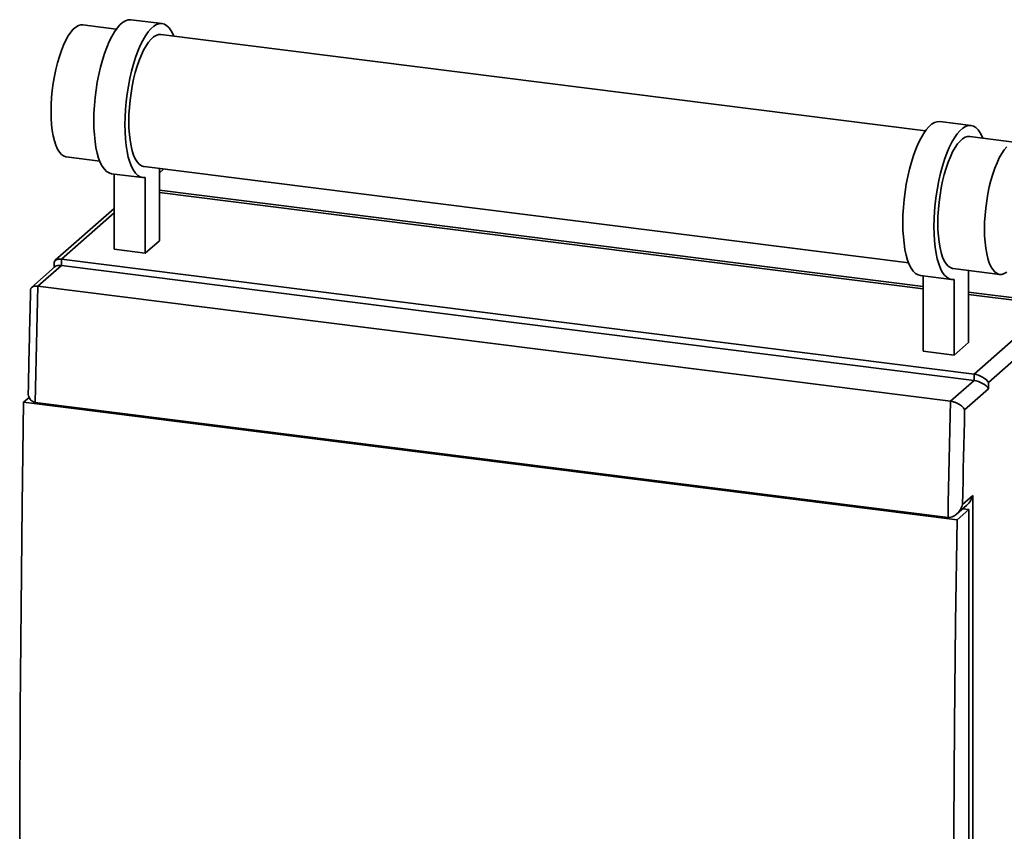
# Paper-space layout 'Blatt1' of a CAD drawing. Units: millimetres. Extents: x 0 to 6300, y 0 to 4455.
# Drawn here: x 3917 to 4361, y 2771 to 3137 of the extents above; entities that cross this region are included whole.
import ezdxf

# ---------------------------------------------------------------- set-up
doc = ezdxf.new("R2010")
doc.units = ezdxf.units.MM

psp = doc.layouts.new('Blatt1')

# ---------------------------------------------------------------- linework, layer by layer
at = {"color": 7, "linetype": 'Continuous', "lineweight": 35, "ltscale": 15}
for p, q in [((3960.15, 3133.24), (3945.07, 3135.14)), ((3980.77, 3135.69), (3966.74, 3137.45)), ((4324.97, 3087.28), (3980.15, 3130.72)), ((4345.58, 3089.72), (4331.55, 3091.49)), ((4366.01, 3082.11), (4344.96, 3084.76)), ((3937.57, 3075.61), (3952.65, 3073.71)), ((3972.65, 3071.2), (4317.47, 3027.75)), ((3979.58, 3070.32), (3979.58, 3037.77)), ((3979.61, 3070.32), (3979.58, 3070.3)), ((3979.58, 3068.41), (3981.48, 3070.08)), ((3957.99, 3068), (3972.02, 3066.23)), ((3959.18, 3033.93), (3959.18, 3067.85)), ((3973.22, 3032.16), (3973.22, 3066.27)), ((3979.58, 3060.58), (4324, 3017.18)), ((4324, 3016.11), (3979.58, 3059.51)), ((3959.18, 3052.38), (3932.6, 3028.93)), ((3959.18, 3050.42), (3935.39, 3029.44)), ((3979.58, 3037.77), (3973.22, 3032.16)), ((3959.18, 3033.93), (3973.22, 3032.16)), ((3935.39, 3029.44), (4346.97, 2977.59)), ((3935.39, 3029.44), (3935.39, 3026.61)), ((3932.6, 3026.1), (3921.97, 3016.73)), ((3935.39, 3026.61), (3924.78, 3017.26)), ((3932.16, 3027.95), (3932.16, 3025.71)), ((3935.39, 3026.61), (4346.97, 2974.76)), ((4337.46, 3025.23), (4358.51, 3022.58)), ((4344.39, 3024.36), (4344.39, 2991.81)), ((4322.8, 3022.04), (4336.83, 3020.27)), ((4324, 2987.96), (4324, 3021.89)), ((4338.03, 2986.2), (4338.03, 3020.3)), ((3924.78, 3017.26), (4336.37, 2965.4)), ((4344.39, 3014.61), (4391.14, 3008.72)), ((4382.33, 3008.77), (4344.39, 3013.55)), ((4346.97, 2977.59), (4382.33, 3008.77)), ((4385.24, 3001.9), (4353.42, 2973.84)), ((4344.39, 2991.81), (4338.03, 2986.2)), ((4338.03, 2986.2), (4324, 2987.96)), ((4346.97, 2974.76), (4346.97, 2977.59)), ((4336.37, 2965.4), (4346.97, 2974.76)), ((4353.42, 2971.01), (4342.7, 2961.56)), ((4353.42, 2973.84), (4353.42, 2971.01)), ((3918.34, 2964.9), (3920.87, 2967.13)), ((3918.34, 2964.9), (4339.28, 2911.87)), ((3923.6, 2964.83), (4335.19, 2912.98)), ((4341.73, 2918.75), (4346.35, 2922.82)), ((4346.35, 2922.82), (4346.35, 2456.13)), ((4339.05, 2914.43), (4343.73, 2918.56)), ((4339.28, 2911.87), (4344.58, 2916.55)), ((4341.84, 2916.89), (4344.58, 2916.55)), ((4344.58, 2916.55), (4344.58, 2459.29))]:
    psp.add_line(p, q, dxfattribs=at)
at = {"color": 7, "linetype": 'Continuous', "lineweight": 35, "ltscale": 15, "flags": 128}
for points in [[(3945.07, 3135.14), (3944.16, 3135.14), (3943.04, 3134.8), (3941.89, 3134.13), (3940.75, 3133.12), (3939.6, 3131.78), (3938.48, 3130.13), (3937.39, 3128.19), (3936.35, 3125.99), (3935.37, 3123.54), (3934.45, 3120.88), (3933.62, 3118.04), (3932.88, 3115.05), (3932.23, 3111.95), (3931.69, 3108.77), (3931.27, 3105.55), (3930.96, 3102.32), (3930.78, 3099.14), (3930.71, 3096.03), (3930.78, 3093.02), (3930.96, 3090.16), (3931.27, 3087.48), (3931.69, 3085.01), (3932.23, 3082.78), (3932.88, 3080.82), (3933.62, 3079.14), (3934.45, 3077.77), (3935.37, 3076.72), (3936.35, 3076.01), (3937.39, 3075.64), (3937.57, 3075.61)], [(3957.99, 3068), (3956.85, 3068.33), (3955.76, 3069), (3954.74, 3070.02), (3953.79, 3071.37), (3952.93, 3073.05), (3952.17, 3075.03), (3951.52, 3077.29), (3950.97, 3079.81), (3950.54, 3082.56), (3950.24, 3085.52), (3950.05, 3088.66), (3949.99, 3091.94), (3950.06, 3095.33), (3950.25, 3098.79), (3950.57, 3102.3), (3951.01, 3105.81), (3951.56, 3109.28), (3952.23, 3112.7), (3952.99, 3116.01), (3953.86, 3119.18), (3954.81, 3122.19), (3955.83, 3124.99), (3956.93, 3127.57), (3958.08, 3129.9), (3959.27, 3131.95), (3960.5, 3133.7), (3961.74, 3135.13), (3962.99, 3136.24), (3964.24, 3137), (3965.46, 3137.41), (3966.65, 3137.46), (3966.74, 3137.45)], [(3973.22, 3066.27), (3972.03, 3066.23), (3970.88, 3066.56), (3969.79, 3067.23), (3968.77, 3068.25), (3967.82, 3069.61), (3966.97, 3071.28), (3966.21, 3073.26), (3965.55, 3075.52), (3965, 3078.04), (3964.58, 3080.79), (3964.27, 3083.75), (3964.08, 3086.89), (3964.02, 3090.17), (3964.09, 3093.56), (3964.28, 3097.02), (3964.6, 3100.53), (3965.04, 3104.04), (3965.59, 3107.52), (3966.26, 3110.93), (3967.02, 3114.24), (3967.89, 3117.41), (3968.84, 3120.42), (3969.87, 3123.23), (3970.96, 3125.81), (3972.11, 3128.13), (3973.3, 3130.18), (3974.53, 3131.93), (3975.77, 3133.36), (3977.02, 3134.47), (3978.27, 3135.23), (3979.49, 3135.64), (3980.69, 3135.7), (3981.84, 3135.4), (3982.93, 3134.75), (3983.96, 3133.75), (3984.91, 3132.42), (3985.77, 3130.77), (3986.11, 3129.97)], [(3980.15, 3130.72), (3979.24, 3130.72), (3978.11, 3130.39), (3976.97, 3129.71), (3975.82, 3128.7), (3974.68, 3127.36), (3973.56, 3125.71), (3972.47, 3123.77), (3971.43, 3121.57), (3970.45, 3119.12), (3969.53, 3116.46), (3968.7, 3113.62), (3967.95, 3110.63), (3967.31, 3107.53), (3966.77, 3104.35), (3966.35, 3101.13), (3966.04, 3097.9), (3965.85, 3094.72), (3965.79, 3091.61)], [(3965.79, 3091.61), (3965.85, 3088.6), (3966.04, 3085.74), (3966.35, 3083.06), (3966.77, 3080.59), (3967.31, 3078.36), (3967.95, 3076.4), (3968.7, 3074.72), (3969.53, 3073.35), (3970.45, 3072.3), (3971.43, 3071.59), (3972.47, 3071.22), (3972.65, 3071.2)], [(4322.8, 3022.04), (4321.66, 3022.36), (4320.57, 3023.04), (4319.55, 3024.06), (4318.6, 3025.41), (4317.75, 3027.09), (4316.99, 3029.06), (4316.33, 3031.32), (4315.78, 3033.84), (4315.36, 3036.6), (4315.05, 3039.56), (4314.86, 3042.69), (4314.8, 3045.97), (4314.87, 3049.36), (4315.07, 3052.83), (4315.38, 3056.33), (4315.82, 3059.84), (4316.37, 3063.32), (4317.04, 3066.73), (4317.81, 3070.04), (4318.67, 3073.22), (4319.62, 3076.22), (4320.65, 3079.03), (4321.74, 3081.61), (4322.89, 3083.94), (4324.08, 3085.99), (4325.31, 3087.74), (4326.55, 3089.17), (4327.8, 3090.27), (4329.05, 3091.03), (4330.27, 3091.44), (4331.47, 3091.5), (4331.55, 3091.49)], [(4338.03, 3020.3), (4336.84, 3020.27), (4335.69, 3020.6), (4334.6, 3021.27), (4333.58, 3022.29), (4332.63, 3023.64), (4331.78, 3025.32), (4331.02, 3027.3), (4330.36, 3029.56), (4329.82, 3032.08), (4329.39, 3034.83), (4329.08, 3037.79), (4328.89, 3040.93), (4328.84, 3044.21), (4328.9, 3047.6), (4329.1, 3051.06), (4329.41, 3054.57), (4329.85, 3058.08), (4330.4, 3061.55), (4331.07, 3064.97), (4331.84, 3068.28), (4332.7, 3071.45), (4333.65, 3074.46), (4334.68, 3077.26), (4335.77, 3079.84), (4336.92, 3082.17), (4338.11, 3084.22), (4339.34, 3085.97), (4340.58, 3087.4), (4341.83, 3088.51), (4343.08, 3089.27), (4344.3, 3089.68), (4345.5, 3089.73), (4346.65, 3089.44), (4347.74, 3088.79), (4348.77, 3087.79), (4349.72, 3086.46), (4350.58, 3084.81), (4350.92, 3084.01)], [(4344.96, 3084.76), (4344.05, 3084.75), (4342.93, 3084.42), (4341.78, 3083.75), (4340.64, 3082.73), (4339.49, 3081.4), (4338.37, 3079.75), (4337.28, 3077.81), (4336.24, 3075.61), (4335.26, 3073.16), (4334.34, 3070.5), (4333.51, 3067.66), (4332.77, 3064.67), (4332.12, 3061.57), (4331.58, 3058.38), (4331.16, 3055.16), (4330.85, 3051.94), (4330.67, 3048.76), (4330.6, 3045.64), (4330.67, 3042.64), (4330.85, 3039.78), (4331.16, 3037.1), (4331.58, 3034.63), (4332.12, 3032.4), (4332.77, 3030.43), (4333.51, 3028.76), (4334.34, 3027.39), (4335.26, 3026.34), (4336.24, 3025.63), (4337.28, 3025.26), (4337.46, 3025.23)], [(4361.68, 3080.08), (4360.54, 3078.74), (4359.42, 3077.1), (4358.33, 3075.16), (4357.29, 3072.95), (4356.3, 3070.51), (4355.39, 3067.85), (4354.56, 3065.01), (4353.81, 3062.02), (4353.17, 3058.91), (4352.63, 3055.73), (4352.2, 3052.51), (4351.9, 3049.29), (4351.71, 3046.11), (4351.65, 3042.99), (4351.71, 3039.99), (4351.9, 3037.13), (4352.2, 3034.45), (4352.63, 3031.98), (4353.17, 3029.75), (4353.81, 3027.78), (4354.56, 3026.1), (4355.39, 3024.73), (4356.3, 3023.69), (4357.29, 3022.98), (4358.33, 3022.61), (4359.42, 3022.59), (4360.54, 3022.92), (4361.68, 3023.6)], [(3924.78, 3017.26), (3924.62, 3010.69), (3924.47, 3004.14), (3924.31, 2997.58), (3924.16, 2991.02), (3924.02, 2984.47), (3923.88, 2977.92), (3923.74, 2971.38), (3923.6, 2964.83)], [(3918.34, 2507.64), (3917.7, 2552.79), (3917.21, 2598.07), (3916.85, 2643.49), (3916.64, 2689.04), (3916.57, 2734.71), (3916.64, 2780.51), (3916.85, 2826.44), (3917.21, 2872.48), (3917.7, 2918.64), (3918.34, 2964.9)], [(4335.19, 2912.98), (4335.32, 2919.52), (4335.46, 2926.07), (4335.6, 2932.62), (4335.75, 2939.17), (4335.9, 2945.72), (4336.05, 2952.28), (4336.21, 2958.84), (4336.37, 2965.4)], [(4342.7, 2961.56), (4342.57, 2956.2), (4342.44, 2950.85), (4342.32, 2945.49), (4342.19, 2940.14), (4342.08, 2934.79), (4341.96, 2929.44), (4341.84, 2924.1), (4341.73, 2918.75)], [(4339.28, 2454.61), (4338.64, 2499.76), (4338.14, 2545.04), (4337.79, 2590.46), (4337.58, 2636), (4337.51, 2681.68), (4337.58, 2727.48), (4337.79, 2773.4), (4338.14, 2819.45), (4338.64, 2865.6), (4339.28, 2911.87)]]:
    psp.add_lwpolyline(points, dxfattribs=at)
at = {"color": 7, "linetype": 'Continuous', "lineweight": 35, "ltscale": 225}
for centre, major_axis, ratio, start_param, end_param in [((3937.16, 3026.28), (4.89, -2.21), 0.476834, 2.144179, 3.353608), ((3937.16, 3023.46), (4.89, -2.21), 0.476834, 2.144179, 2.929577), ((4348.74, 2974.43), (4.89, -2.21), 0.476834, 0.573383, 2.144179), ((4348.74, 2971.6), (4.89, -2.21), 0.476834, 0.573383, 2.144179), ((4341.67, 2923.41), (2.71, 6.01), 0.699056, 4.139006, 4.924405)]:
    psp.add_ellipse(centre, major_axis=major_axis, ratio=ratio, start_param=start_param, end_param=end_param, dxfattribs=at)
at = {"color": 7, "linetype": 'Continuous', "lineweight": 35, "ltscale": 15}
for points, knots in [([(3921.48, 3015.67), (3921.35, 3010.46), (3920.98, 2995.07), (3920.66, 2979.71), (3920.44, 2969.55)], [0, 0, 0, 0, 0.338437, 1, 1, 1, 1]), ([(3921.5, 3015.67), (3921.55, 3016), (3921.66, 3016.59), (3922.5, 3017.11), (3923.55, 3017.35), (3924.37, 3017.29), (3924.78, 3017.26)], [0, 0, 0, 0, 0.3414381, 0.6098249, 0.8044973, 1, 1, 1, 1]), ([(3920.44, 2969.55), (3920.44, 2969.55), (3920.31, 2968.77), (3920.63, 2967.45), (3921.4, 2965.99), (3922.42, 2965.12), (3923.21, 2964.93), (3923.6, 2964.83)], [0, 0, 0, 0, 0.0004952, 0.3732785, 0.634889, 0.8169793, 1, 1, 1, 1]), ([(4336.37, 2965.4), (4336.8, 2965.32), (4337.68, 2965.17), (4339.12, 2964.62), (4340.66, 2963.78), (4341.95, 2962.69), (4342.51, 2961.91), (4342.7, 2961.56), (4342.7, 2961.56)], [0, 0, 0, 0, 0.145598, 0.290577, 0.490454, 0.759687, 0.998481, 1, 1, 1, 1]), ([(4335.19, 2912.98), (4335.61, 2912.97), (4336.45, 2912.96), (4337.88, 2913.52), (4339.47, 2914.67), (4340.87, 2916.51), (4341.51, 2918.01), (4341.73, 2918.75), (4341.73, 2918.75)], [0, 0, 0, 0, 0.135218, 0.269748, 0.463028, 0.738444, 0.998539, 1, 1, 1, 1])]:
    psp.add_open_spline(points, degree=3, knots=knots, dxfattribs=at)

doc.saveas('drawing.dxf')
